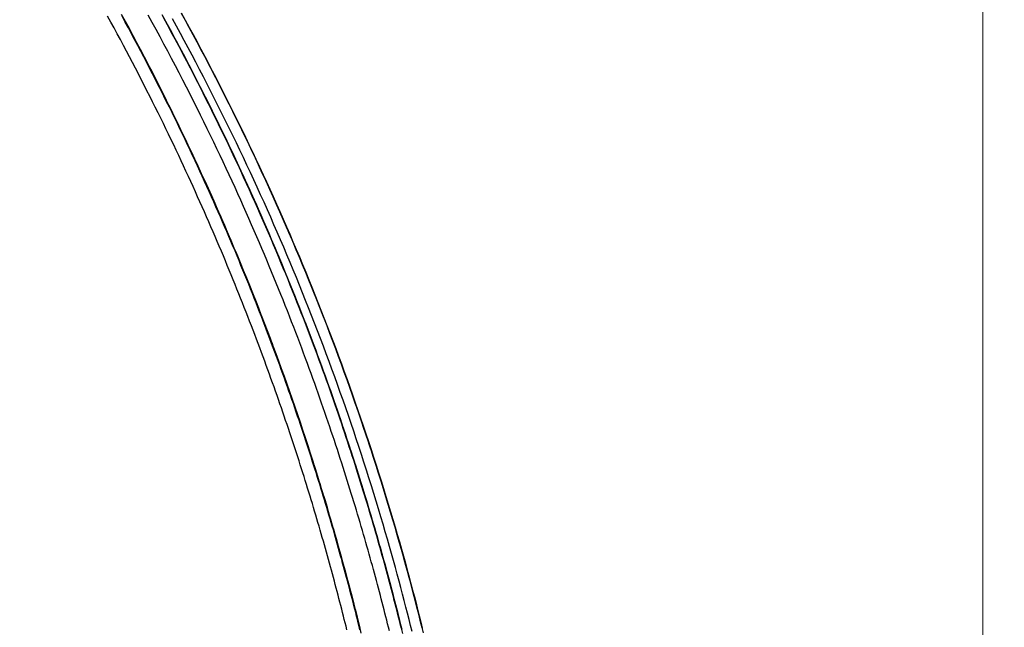
# Model space of a CAD drawing. Extents: x -267 to 39027, y -30758 to 16614.
# Drawn here: x 25411 to 25930, y -21516 to -21196 of the extents above; entities that cross this region are included whole.
import ezdxf

# ---------------------------------------------------------------- set-up
doc = ezdxf.new("R2010")
doc.units = 0
doc.header["$MEASUREMENT"] = 0
doc.layers.get('0').update_dxf_attribs({"linetype": 'CONTINUOUS'})
doc.layers.get('Defpoints').update_dxf_attribs({"linetype": 'CONTINUOUS'})
doc.styles.get("Standard").update_dxf_attribs({"font": 'times.ttf'})
doc.dimstyles.get("Standard").update_dxf_attribs({"dimtxt": 0.18, "dimasz": 0.18, "dimexe": 0.18, "dimexo": 0.0625, "dimgap": 0.09, "dimtad": 0, "dimtih": 1, "dimtoh": 1, "dimdec": 4, "dimzin": 0, "dimdsep": 46, "dimtxsty": 'Standard', "dimcen": 0.09, "dimadec": 0, "dimazin": 0, "dimtfac": 1, "dimtdec": 4, "dimtofl": 0, "dimtmove": 2, "dimatfit": 3, "dimfxl": 1, "dimtolj": 1, "dimarcsym": 0})

# ---------------------------------------------------------------- blocks, each defined once
blk = doc.blocks.new('*D76')
at = {"color": 0, "lineweight": -2, "transparency": 16777216}
for p, q in [((24533.76, -20767.69), (25919.76, -20767.69)), ((25053.07, -22845.19), (25919.76, -22845.19))]:
    blk.add_line(p, q, dxfattribs=at)
at = {"color": 0, "lineweight": 5, "transparency": 16777216}
for p, q in [((25918.76, -20775.19), (25918.76, -21800.63)), ((25918.76, -22837.69), (25918.76, -21812.26))]:
    blk.add_line(p, q, dxfattribs=at)
at = {"color": 0, "transparency": 16777216}
for points in [[(25917.51, -20775.19), (25920.01, -20775.19), (25918.76, -20767.69)], [(25917.51, -22837.69), (25920.01, -22837.69), (25918.76, -22845.19)]]:
    blk.add_solid(points, dxfattribs=at)
at = {"layer": 'Defpoints', "color": 0, "transparency": 16777216}
for p in [(24528.76, -20767.69), (25048.07, -22845.19), (25918.76, -22845.19)]:
    blk.add_point(p, dxfattribs=at)
at = {"color": 0, "transparency": 16777216, "insert": (25918.76, -21806.44), "char_height": 7.5, "attachment_point": 5}
blk.add_mtext('\\A1;2080', dxfattribs=at)

msp = doc.modelspace()

# ---------------------------------------------------------------- linework, layer by layer
at = {"color": 7, "linetype": 'Continuous'}
for points in [[(25583.5, -21517.66), (25583.06, -21515.86), (25582.61, -21514.05), (25582.16, -21512.24), (25581.7, -21510.43), (25581.24, -21508.6), (25580.78, -21506.78), (25580.31, -21504.95), (25579.83, -21503.11), (25579.36, -21501.26), (25578.87, -21499.41), (25578.39, -21497.56), (25577.9, -21495.7), (25577.4, -21493.83), (25576.91, -21491.96), (25576.4, -21490.08), (25575.89, -21488.19), (25575.38, -21486.3), (25574.86, -21484.41), (25574.34, -21482.5), (25573.82, -21480.6), (25573.28, -21478.68), (25572.75, -21476.76), (25572.21, -21474.83), (25571.66, -21472.9), (25571.11, -21470.96), (25570.55, -21469.01), (25569.99, -21467.06), (25569.43, -21465.09), (25568.85, -21463.13), (25568.28, -21461.15), (25567.69, -21459.17), (25567.11, -21457.19), (25566.51, -21455.19), (25565.92, -21453.19), (25565.31, -21451.18), (25564.7, -21449.17), (25564.09, -21447.14), (25563.47, -21445.11), (25562.84, -21443.08), (25562.21, -21441.03), (25561.57, -21438.98), (25560.93, -21436.92), (25560.28, -21434.86), (25559.62, -21432.78), (25558.96, -21430.7), (25558.29, -21428.61), (25557.61, -21426.51), (25556.93, -21424.41), (25556.24, -21422.3), (25555.55, -21420.18), (25554.85, -21418.05), (25554.14, -21415.91), (25553.43, -21413.77), (25552.71, -21411.61), (25551.98, -21409.45), (25551.24, -21407.28), (25550.5, -21405.11), (25549.75, -21402.92), (25549, -21400.73), (25548.24, -21398.52), (25547.47, -21396.31), (25546.69, -21394.09), (25545.9, -21391.86), (25545.11, -21389.62), (25544.31, -21387.38), (25543.5, -21385.12), (25542.68, -21382.86), (25541.86, -21380.58), (25541.03, -21378.3), (25540.19, -21376.01), (25539.34, -21373.7), (25538.48, -21371.39), (25537.62, -21369.07), (25536.74, -21366.74), (25535.86, -21364.4), (25534.97, -21362.05), (25534.07, -21359.69), (25533.16, -21357.33), (25532.25, -21354.95), (25531.32, -21352.56), (25530.38, -21350.16), (25529.44, -21347.75), (25528.48, -21345.33), (25527.52, -21342.9), (25526.54, -21340.46), (25525.56, -21338.01), (25524.57, -21335.55), (25523.56, -21333.08), (25522.55, -21330.6), (25521.53, -21328.1), (25520.49, -21325.6), (25519.45, -21323.08), (25518.39, -21320.56), (25517.33, -21318.02), (25516.25, -21315.47), (25515.16, -21312.92), (25514.06, -21310.35), (25512.95, -21307.76), (25511.83, -21305.17), (25510.69, -21302.57), (25509.55, -21299.95), (25508.39, -21297.32), (25507.22, -21294.68), (25506.04, -21292.03), (25504.85, -21289.37), (25503.64, -21286.69), (25502.42, -21284), (25501.19, -21281.3), (25499.95, -21278.59), (25498.69, -21275.86), (25497.42, -21273.13), (25496.13, -21270.38), (25494.84, -21267.61), (25493.52, -21264.84), (25492.2, -21262.05), (25490.86, -21259.25), (25489.5, -21256.43), (25488.13, -21253.6), (25486.75, -21250.76), (25485.35, -21247.91), (25483.94, -21245.04), (25482.51, -21242.16), (25481.06, -21239.26), (25479.6, -21236.35), (25478.13, -21233.43), (25476.63, -21230.49), (25475.12, -21227.54), (25473.6, -21224.58), (25472.06, -21221.6), (25470.5, -21218.6), (25468.92, -21215.59), (25467.33, -21212.57), (25465.71, -21209.53), (25464.08, -21206.48), (25462.44, -21203.42), (25460.77, -21200.33), (25459.08, -21197.24), (25457.38, -21194.13)], [(25591.12, -21519.42), (25590.1, -21515.26), (25589.07, -21511.1), (25588.02, -21506.95), (25586.96, -21502.8), (25585.89, -21498.65), (25584.8, -21494.51), (25583.7, -21490.37), (25582.59, -21486.24), (25581.47, -21482.11), (25580.33, -21477.98), (25579.18, -21473.85), (25578.01, -21469.73), (25576.83, -21465.62), (25575.64, -21461.51), (25574.44, -21457.4), (25573.22, -21453.29), (25571.99, -21449.19), (25570.75, -21445.1), (25569.49, -21441), (25568.22, -21436.91), (25566.94, -21432.83), (25565.65, -21428.75), (25564.34, -21424.67), (25563.02, -21420.6), (25561.68, -21416.53), (25560.34, -21412.47), (25558.98, -21408.41), (25557.61, -21404.36), (25556.22, -21400.31), (25554.82, -21396.26), (25553.41, -21392.22), (25551.99, -21388.19), (25550.55, -21384.16), (25549.1, -21380.13), (25547.64, -21376.11), (25546.16, -21372.09), (25544.67, -21368.08), (25543.17, -21364.07), (25541.66, -21360.07), (25540.13, -21356.07), (25538.59, -21352.08), (25537.04, -21348.09), (25535.48, -21344.11), (25533.9, -21340.13), (25532.31, -21336.16), (25530.71, -21332.19), (25529.09, -21328.23), (25527.46, -21324.27), (25525.82, -21320.32), (25524.17, -21316.38), (25522.5, -21312.44), (25520.83, -21308.5), (25519.14, -21304.57), (25517.43, -21300.65), (25515.72, -21296.73), (25513.99, -21292.82), (25512.25, -21288.91), (25510.5, -21285.01), (25508.73, -21281.11), (25506.95, -21277.22), (25505.16, -21273.34), (25503.36, -21269.46), (25501.55, -21265.59), (25499.72, -21261.72), (25497.88, -21257.86), (25496.03, -21254), (25494.17, -21250.16), (25492.29, -21246.31), (25490.4, -21242.48), (25488.5, -21238.65), (25486.59, -21234.82), (25484.66, -21231), (25482.73, -21227.19), (25480.78, -21223.39), (25478.82, -21219.59), (25476.84, -21215.8), (25474.86, -21212.01), (25472.86, -21208.23), (25470.85, -21204.46), (25468.83, -21200.69), (25466.8, -21196.93), (25464.75, -21193.18)], [(25590.42, -21517.68), (25589.97, -21515.88), (25589.53, -21514.07), (25589.08, -21512.26), (25588.62, -21510.44), (25588.16, -21508.62), (25587.7, -21506.79), (25587.23, -21504.95), (25586.76, -21503.11), (25586.29, -21501.27), (25585.81, -21499.41), (25585.32, -21497.56), (25584.83, -21495.69), (25584.34, -21493.82), (25583.85, -21491.95), (25583.34, -21490.07), (25582.84, -21488.18), (25582.33, -21486.29), (25581.81, -21484.39), (25581.29, -21482.49), (25580.77, -21480.58), (25580.24, -21478.66), (25579.7, -21476.74), (25579.16, -21474.81), (25578.62, -21472.87), (25578.07, -21470.93), (25577.52, -21468.98), (25576.96, -21467.02), (25576.39, -21465.06), (25575.82, -21463.09), (25575.25, -21461.12), (25574.67, -21459.14), (25574.09, -21457.15), (25573.49, -21455.15), (25572.9, -21453.15), (25572.3, -21451.14), (25571.69, -21449.12), (25571.08, -21447.1), (25570.46, -21445.07), (25569.84, -21443.03), (25569.21, -21440.98), (25568.57, -21438.93), (25567.93, -21436.87), (25567.28, -21434.8), (25566.63, -21432.73), (25565.97, -21430.64), (25565.3, -21428.55), (25564.63, -21426.46), (25563.95, -21424.35), (25563.27, -21422.24), (25562.58, -21420.12), (25561.88, -21417.99), (25561.17, -21415.85), (25560.46, -21413.7), (25559.75, -21411.55), (25559.02, -21409.39), (25558.29, -21407.22), (25557.55, -21405.04), (25556.81, -21402.85), (25556.05, -21400.66), (25555.29, -21398.45), (25554.53, -21396.24), (25553.75, -21394.02), (25552.97, -21391.79), (25552.18, -21389.55), (25551.39, -21387.3), (25550.58, -21385.05), (25549.77, -21382.78), (25548.95, -21380.51), (25548.12, -21378.23), (25547.29, -21375.93), (25546.44, -21373.63), (25545.59, -21371.32), (25544.73, -21369), (25543.86, -21366.67), (25542.98, -21364.33), (25542.09, -21361.98), (25541.2, -21359.62), (25540.29, -21357.25), (25539.38, -21354.87), (25538.46, -21352.48), (25537.53, -21350.09), (25536.59, -21347.68), (25535.64, -21345.26), (25534.68, -21342.83), (25533.71, -21340.39), (25532.73, -21337.94), (25531.74, -21335.48), (25530.74, -21333.01), (25529.74, -21330.52), (25528.72, -21328.03), (25527.69, -21325.53), (25526.65, -21323.01), (25525.6, -21320.49), (25524.54, -21317.95), (25523.47, -21315.41), (25522.39, -21312.85), (25521.29, -21310.28), (25520.19, -21307.7), (25519.07, -21305.11), (25517.95, -21302.5), (25516.81, -21299.89), (25515.66, -21297.26), (25514.49, -21294.62), (25513.32, -21291.97), (25512.13, -21289.31), (25510.93, -21286.63), (25509.72, -21283.95), (25508.5, -21281.25), (25507.26, -21278.54), (25506.01, -21275.81), (25504.74, -21273.08), (25503.47, -21270.33), (25502.18, -21267.57), (25500.87, -21264.79), (25499.56, -21262), (25498.22, -21259.2), (25496.88, -21256.39), (25495.52, -21253.56), (25494.14, -21250.72), (25492.75, -21247.87), (25491.35, -21245.01), (25489.92, -21242.13), (25488.49, -21239.23), (25487.04, -21236.32), (25485.57, -21233.4), (25484.09, -21230.47), (25482.59, -21227.52), (25481.07, -21224.56), (25479.54, -21221.58), (25477.99, -21218.59), (25476.42, -21215.58), (25474.84, -21212.56), (25473.24, -21209.53), (25471.62, -21206.48), (25469.98, -21203.41), (25468.33, -21200.33), (25466.65, -21197.24), (25464.96, -21194.13)], [(25465.1, -21194.09), (25466.8, -21197.21), (25468.47, -21200.3), (25470.13, -21203.39), (25471.77, -21206.46), (25473.39, -21209.51), (25474.99, -21212.55), (25476.58, -21215.57), (25478.14, -21218.58), (25479.69, -21221.58), (25481.23, -21224.56), (25482.74, -21227.52), (25484.24, -21230.47), (25485.73, -21233.41), (25487.2, -21236.34), (25488.65, -21239.25), (25490.09, -21242.14), (25491.51, -21245.03), (25492.91, -21247.9), (25494.3, -21250.75), (25495.68, -21253.59), (25497.04, -21256.42), (25498.39, -21259.24), (25499.72, -21262.04), (25501.04, -21264.83), (25502.35, -21267.61), (25503.64, -21270.38), (25504.92, -21273.13), (25506.18, -21275.87), (25507.43, -21278.59), (25508.67, -21281.31), (25509.89, -21284.01), (25511.11, -21286.7), (25512.31, -21289.37), (25513.49, -21292.04), (25514.67, -21294.69), (25515.83, -21297.33), (25516.98, -21299.96), (25518.12, -21302.58), (25519.25, -21305.19), (25520.37, -21307.78), (25521.47, -21310.36), (25522.57, -21312.94), (25523.65, -21315.5), (25524.72, -21318.04), (25525.78, -21320.58), (25526.83, -21323.11), (25527.87, -21325.62), (25528.9, -21328.13), (25529.92, -21330.62), (25530.93, -21333.11), (25531.92, -21335.58), (25532.91, -21338.04), (25533.89, -21340.49), (25534.86, -21342.93), (25535.82, -21345.36), (25536.77, -21347.78), (25537.71, -21350.19), (25538.64, -21352.59), (25539.56, -21354.98), (25540.48, -21357.37), (25541.38, -21359.74), (25542.27, -21362.1), (25543.16, -21364.45), (25544.04, -21366.79), (25544.91, -21369.12), (25545.77, -21371.44), (25546.62, -21373.75), (25547.47, -21376.06), (25548.3, -21378.35), (25549.13, -21380.64), (25549.95, -21382.91), (25550.76, -21385.18), (25551.57, -21387.43), (25552.36, -21389.68), (25553.15, -21391.92), (25553.93, -21394.15), (25554.71, -21396.37), (25555.47, -21398.59), (25556.23, -21400.79), (25556.99, -21402.99), (25557.73, -21405.18), (25558.47, -21407.36), (25559.2, -21409.53), (25559.92, -21411.69), (25560.64, -21413.84), (25561.35, -21415.99), (25562.06, -21418.13), (25562.75, -21420.26), (25563.44, -21422.38), (25564.13, -21424.5), (25564.81, -21426.6), (25565.48, -21428.7), (25566.14, -21430.79), (25566.8, -21432.87), (25567.46, -21434.95), (25568.1, -21437.02), (25568.75, -21439.08), (25569.38, -21441.13), (25570.01, -21443.18), (25570.63, -21445.22), (25571.25, -21447.25), (25571.86, -21449.27), (25572.47, -21451.29), (25573.07, -21453.3), (25573.67, -21455.3), (25574.26, -21457.3), (25574.84, -21459.29), (25575.42, -21461.27), (25576, -21463.25), (25576.56, -21465.21), (25577.13, -21467.18), (25577.69, -21469.13), (25578.24, -21471.08), (25578.79, -21473.02), (25579.33, -21474.96), (25579.87, -21476.89), (25580.41, -21478.81), (25580.93, -21480.73)], [(25487.07, -21208.85), (25485.03, -21205.05), (25482.97, -21201.24), (25480.9, -21197.45), (25478.81, -21193.66)], [(25613.04, -21519.64), (25612.02, -21515.48), (25610.98, -21511.32), (25609.93, -21507.17), (25608.87, -21503.03), (25607.79, -21498.88), (25606.7, -21494.74), (25605.6, -21490.61), (25604.48, -21486.48), (25603.35, -21482.35), (25602.21, -21478.22), (25601.06, -21474.1), (25599.89, -21469.98), (25598.71, -21465.87), (25597.51, -21461.76), (25596.3, -21457.65), (25595.08, -21453.55), (25593.85, -21449.45), (25592.6, -21445.35), (25591.34, -21441.26), (25590.06, -21437.18), (25588.78, -21433.09), (25587.48, -21429.02), (25586.16, -21424.94), (25584.84, -21420.87), (25583.5, -21416.81), (25582.15, -21412.74), (25580.78, -21408.69), (25579.41, -21404.64), (25578.01, -21400.59), (25576.61, -21396.54), (25575.19, -21392.5), (25573.76, -21388.47), (25572.32, -21384.44), (25570.87, -21380.42), (25569.4, -21376.4), (25567.92, -21372.38), (25566.42, -21368.37), (25564.92, -21364.36), (25563.4, -21360.36), (25561.87, -21356.37), (25560.32, -21352.37), (25558.76, -21348.39), (25557.19, -21344.41), (25555.61, -21340.43), (25554.01, -21336.46), (25552.41, -21332.49), (25550.78, -21328.53), (25549.15, -21324.58), (25547.5, -21320.63), (25545.84, -21316.68), (25544.17, -21312.74), (25542.49, -21308.81), (25540.79, -21304.88), (25539.08, -21300.96), (25537.36, -21297.04), (25535.63, -21293.13), (25533.88, -21289.22), (25532.12, -21285.32), (25530.35, -21281.43), (25528.56, -21277.54), (25526.77, -21273.65), (25524.96, -21269.78), (25523.14, -21265.91), (25521.3, -21262.04), (25519.46, -21258.18), (25517.6, -21254.33), (25515.73, -21250.48), (25513.84, -21246.64), (25511.95, -21242.8), (25510.04, -21238.97), (25508.12, -21235.15), (25506.19, -21231.33), (25504.24, -21227.52), (25502.29, -21223.71), (25500.32, -21219.91), (25498.34, -21216.12), (25496.34, -21212.34), (25494.34, -21208.56), (25492.32, -21204.78), (25490.29, -21201.02), (25488.25, -21197.26), (25486.2, -21193.5)], [(25495.04, -21210.15), (25493.01, -21206.32), (25490.95, -21202.5), (25488.88, -21198.68), (25486.8, -21194.86)], [(25486.86, -21194.8), (25488.94, -21198.61), (25491.01, -21202.44), (25493.06, -21206.27), (25495.11, -21210.1), (25497.13, -21213.94), (25499.14, -21217.76), (25501.13, -21221.58), (25503.09, -21225.37), (25505.02, -21229.15), (25506.93, -21232.89), (25508.8, -21236.61), (25510.65, -21240.3), (25512.47, -21243.96), (25514.26, -21247.59), (25516.02, -21251.2), (25517.76, -21254.78), (25519.47, -21258.33), (25521.16, -21261.86), (25522.82, -21265.36), (25524.46, -21268.83), (25526.07, -21272.27), (25527.66, -21275.7), (25529.22, -21279.09), (25530.76, -21282.46), (25532.28, -21285.81), (25533.78, -21289.13), (25535.26, -21292.42), (25536.71, -21295.7), (25538.14, -21298.94), (25539.56, -21302.17), (25540.95, -21305.37), (25542.32, -21308.55), (25543.67, -21311.7), (25545.01, -21314.84), (25546.32, -21317.95), (25547.62, -21321.03), (25548.9, -21324.1), (25550.16, -21327.14), (25551.4, -21330.16), (25552.62, -21333.16), (25553.83, -21336.14), (25555.02, -21339.1), (25556.2, -21342.04), (25557.35, -21344.95), (25558.5, -21347.85), (25559.62, -21350.72), (25560.73, -21353.58), (25561.83, -21356.42), (25562.91, -21359.23), (25563.98, -21362.03), (25565.03, -21364.81), (25566.07, -21367.57), (25567.09, -21370.31), (25568.1, -21373.03), (25569.1, -21375.73), (25570.08, -21378.42), (25571.05, -21381.08), (25572.01, -21383.73), (25572.96, -21386.36), (25573.89, -21388.98), (25574.81, -21391.57), (25575.72, -21394.15), (25576.62, -21396.71), (25577.5, -21399.26), (25578.37, -21401.79), (25579.23, -21404.3), (25580.09, -21406.79), (25580.93, -21409.27), (25581.75, -21411.73), (25582.57, -21414.18), (25583.38, -21416.61), (25584.18, -21419.03), (25584.97, -21421.43), (25585.74, -21423.81), (25586.51, -21426.18), (25587.27, -21428.53), (25588.02, -21430.87), (25588.75, -21433.2), (25589.48, -21435.5), (25590.2, -21437.8), (25590.92, -21440.08), (25591.62, -21442.35), (25592.31, -21444.6), (25593, -21446.84), (25593.67, -21449.06), (25594.34, -21451.27), (25595, -21453.47), (25595.65, -21455.65), (25596.3, -21457.82), (25596.93, -21459.98), (25597.56, -21462.13), (25598.18, -21464.26), (25598.8, -21466.38), (25599.4, -21468.48), (25600, -21470.58), (25600.59, -21472.66), (25601.18, -21474.73), (25601.76, -21476.78), (25602.33, -21478.83), (25602.89, -21480.86), (25603.45, -21482.88), (25604, -21484.89), (25604.54, -21486.89), (25605.08, -21488.87), (25605.61, -21490.85), (25606.13, -21492.81), (25606.65, -21494.77), (25607.17, -21496.71), (25607.67, -21498.64), (25608.17, -21500.56), (25608.67, -21502.46), (25609.16, -21504.36), (25609.64, -21506.25), (25610.12, -21508.13)], [(25496.23, -21192.43), (25498.32, -21196.23), (25500.39, -21200.03), (25502.45, -21203.84), (25504.5, -21207.66), (25506.54, -21211.48), (25508.56, -21215.31), (25510.58, -21219.15), (25512.58, -21223), (25514.56, -21226.85), (25516.54, -21230.7), (25518.5, -21234.56), (25520.45, -21238.43), (25522.39, -21242.31), (25524.31, -21246.19), (25526.22, -21250.08), (25528.12, -21253.97), (25530.01, -21257.87), (25531.88, -21261.78), (25533.74, -21265.69), (25535.59, -21269.61), (25537.43, -21273.53), (25539.25, -21277.46), (25541.06, -21281.4), (25542.86, -21285.34), (25544.65, -21289.29), (25546.42, -21293.24), (25548.18, -21297.2), (25549.92, -21301.17), (25551.66, -21305.14), (25553.38, -21309.12), (25555.08, -21313.1), (25556.78, -21317.09), (25558.46, -21321.08), (25560.13, -21325.08), (25561.79, -21329.08), (25563.43, -21333.09), (25565.06, -21337.1), (25566.68, -21341.12), (25568.28, -21345.15), (25569.87, -21349.18), (25571.45, -21353.21), (25573.01, -21357.25), (25574.56, -21361.3), (25576.1, -21365.35), (25577.63, -21369.41), (25579.14, -21373.47), (25580.64, -21377.53), (25582.12, -21381.6), (25583.6, -21385.68), (25585.06, -21389.76), (25586.5, -21393.84), (25587.94, -21397.93), (25589.36, -21402.02), (25590.76, -21406.12), (25592.15, -21410.22), (25593.53, -21414.33), (25594.9, -21418.44), (25596.25, -21422.56), (25597.59, -21426.68), (25598.92, -21430.8), (25600.23, -21434.94), (25601.53, -21439.07), (25602.82, -21443.21), (25604.09, -21447.34), (25605.34, -21451.46), (25606.57, -21455.54), (25607.76, -21459.58), (25608.93, -21463.56), (25610.07, -21467.49), (25611.18, -21471.35), (25612.26, -21475.16), (25613.31, -21478.92), (25614.34, -21482.62), (25615.34, -21486.26), (25616.31, -21489.85), (25617.26, -21493.39), (25618.18, -21496.88), (25619.09, -21500.32), (25619.97, -21503.71), (25620.82, -21507.05), (25621.66, -21510.35), (25622.48, -21513.6), (25623.28, -21516.8)], [(25623.21, -21516.61), (25622.41, -21513.42), (25621.6, -21510.18), (25620.76, -21506.9), (25619.91, -21503.57), (25619.03, -21500.2), (25618.13, -21496.78), (25617.21, -21493.31), (25616.27, -21489.79), (25615.3, -21486.21), (25614.31, -21482.59), (25613.29, -21478.91), (25612.24, -21475.18), (25611.17, -21471.39), (25610.06, -21467.55), (25608.93, -21463.65), (25607.77, -21459.68), (25606.58, -21455.67), (25605.36, -21451.6), (25604.11, -21447.51), (25602.85, -21443.39), (25601.57, -21439.26), (25600.27, -21435.13), (25598.96, -21431), (25597.63, -21426.87), (25596.29, -21422.75), (25594.94, -21418.63), (25593.57, -21414.52), (25592.19, -21410.41), (25590.8, -21406.31), (25589.39, -21402.21), (25587.97, -21398.11), (25586.54, -21394.02), (25585.09, -21389.94), (25583.64, -21385.86), (25582.16, -21381.78), (25580.68, -21377.71), (25579.18, -21373.64), (25577.67, -21369.58), (25576.14, -21365.52), (25574.6, -21361.47), (25573.05, -21357.43), (25571.49, -21353.39), (25569.91, -21349.35), (25568.32, -21345.32), (25566.72, -21341.29), (25565.1, -21337.27), (25563.47, -21333.26), (25561.83, -21329.25), (25560.17, -21325.24), (25558.5, -21321.24), (25556.82, -21317.25), (25555.13, -21313.26), (25553.42, -21309.28), (25551.7, -21305.3), (25549.96, -21301.33), (25548.22, -21297.36), (25546.46, -21293.4), (25544.69, -21289.44), (25542.9, -21285.5), (25541.1, -21281.55), (25539.29, -21277.62), (25537.47, -21273.68), (25535.63, -21269.76), (25533.78, -21265.84), (25531.92, -21261.93), (25530.05, -21258.02), (25528.16, -21254.12), (25526.26, -21250.22), (25524.35, -21246.33), (25522.43, -21242.45), (25520.49, -21238.57), (25518.54, -21234.7), (25516.58, -21230.84), (25514.6, -21226.98), (25512.62, -21223.13), (25510.62, -21219.29), (25508.6, -21215.45), (25506.58, -21211.62), (25504.54, -21207.79), (25502.49, -21203.97), (25500.43, -21200.16), (25498.36, -21196.36), (25496.27, -21192.56)], [(25623.88, -21519.22), (25622.85, -21515.06), (25621.81, -21510.9), (25620.75, -21506.74), (25619.68, -21502.59), (25618.6, -21498.44), (25617.51, -21494.3), (25616.4, -21490.16), (25615.28, -21486.02), (25614.14, -21481.88), (25612.99, -21477.75), (25611.83, -21473.62), (25610.66, -21469.5), (25609.47, -21465.38), (25608.27, -21461.27), (25607.05, -21457.15), (25605.82, -21453.05), (25604.58, -21448.94), (25603.33, -21444.84), (25602.06, -21440.75), (25600.78, -21436.65), (25599.49, -21432.57), (25598.18, -21428.48), (25596.86, -21424.4), (25595.53, -21420.33), (25594.18, -21416.26), (25592.82, -21412.19), (25591.45, -21408.13), (25590.07, -21404.07), (25588.67, -21400.02), (25587.26, -21395.97), (25585.83, -21391.93), (25584.4, -21387.89), (25582.95, -21383.85), (25581.48, -21379.82), (25580.01, -21375.8), (25578.52, -21371.78), (25577.02, -21367.76), (25575.5, -21363.75), (25573.98, -21359.74), (25572.44, -21355.74), (25570.88, -21351.75), (25569.32, -21347.75), (25567.74, -21343.77), (25566.15, -21339.79), (25564.54, -21335.81), (25562.92, -21331.84), (25561.3, -21327.88), (25559.65, -21323.92), (25558, -21319.96), (25556.33, -21316.01), (25554.65, -21312.07), (25552.96, -21308.13), (25551.25, -21304.19), (25549.53, -21300.27), (25547.8, -21296.34), (25546.06, -21292.43), (25544.3, -21288.52), (25542.53, -21284.61), (25540.75, -21280.71), (25538.96, -21276.82), (25537.15, -21272.93), (25535.33, -21269.05), (25533.5, -21265.17), (25531.66, -21261.3), (25529.8, -21257.43), (25527.93, -21253.57), (25526.05, -21249.72), (25524.16, -21245.88), (25522.26, -21242.03), (25520.34, -21238.2), (25518.41, -21234.37), (25516.47, -21230.55), (25514.51, -21226.73), (25512.54, -21222.92), (25510.57, -21219.12), (25508.57, -21215.32), (25506.57, -21211.53), (25504.56, -21207.75), (25502.53, -21203.97), (25500.49, -21200.2), (25498.44, -21196.44), (25496.37, -21192.68)], [(25617.91, -21518.63), (25617.12, -21515.46), (25616.31, -21512.24), (25615.49, -21508.98), (25614.64, -21505.67), (25613.77, -21502.31), (25612.88, -21498.91), (25611.97, -21495.46), (25611.03, -21491.96), (25610.07, -21488.41), (25609.08, -21484.81), (25608.07, -21481.15), (25607.04, -21477.44), (25605.97, -21473.68), (25604.88, -21469.86), (25603.76, -21465.98), (25602.6, -21462.03), (25601.42, -21458.04), (25600.21, -21453.99), (25598.98, -21449.92), (25597.72, -21445.82), (25596.44, -21441.7), (25595.15, -21437.58), (25593.85, -21433.46), (25592.53, -21429.34), (25591.19, -21425.23), (25589.85, -21421.12), (25588.49, -21417.02), (25587.12, -21412.92), (25585.73, -21408.83), (25584.33, -21404.74), (25582.92, -21400.65), (25581.49, -21396.57), (25580.06, -21392.5), (25578.6, -21388.43), (25577.14, -21384.36), (25575.66, -21380.3), (25574.17, -21376.25), (25572.66, -21372.2), (25571.14, -21368.15), (25569.61, -21364.11), (25568.07, -21360.07), (25566.51, -21356.04), (25564.94, -21352.01), (25563.36, -21347.99), (25561.76, -21343.98), (25560.15, -21339.97), (25558.53, -21335.96), (25556.89, -21331.96), (25555.25, -21327.96), (25553.58, -21323.97), (25551.91, -21319.99), (25550.22, -21316.01), (25548.52, -21312.04), (25546.81, -21308.07), (25545.08, -21304.11), (25543.34, -21300.15), (25541.59, -21296.2), (25539.83, -21292.26), (25538.05, -21288.32), (25536.26, -21284.38), (25534.46, -21280.46), (25532.64, -21276.53), (25530.81, -21272.62), (25528.97, -21268.71), (25527.12, -21264.81), (25525.25, -21260.91), (25523.37, -21257.02), (25521.48, -21253.13), (25519.58, -21249.25), (25517.66, -21245.38), (25515.73, -21241.51), (25513.79, -21237.65), (25511.84, -21233.8), (25509.87, -21229.95), (25507.89, -21226.11), (25505.9, -21222.27), (25503.89, -21218.44), (25501.88, -21214.62), (25499.85, -21210.8), (25497.81, -21206.99), (25495.75, -21203.19), (25493.69, -21199.4), (25491.61, -21195.61)], [(25605.9, -21518.17), (25605.45, -21516.35), (25605, -21514.52), (25604.54, -21512.68), (25604.07, -21510.84), (25603.6, -21508.98), (25603.12, -21507.11), (25602.64, -21505.23), (25602.15, -21503.34), (25601.66, -21501.44), (25601.16, -21499.53), (25600.65, -21497.61), (25600.14, -21495.68), (25599.62, -21493.74), (25599.1, -21491.78), (25598.57, -21489.82), (25598.03, -21487.84), (25597.49, -21485.85), (25596.94, -21483.85), (25596.39, -21481.84), (25595.83, -21479.82), (25595.26, -21477.78), (25594.68, -21475.73), (25594.1, -21473.67), (25593.51, -21471.6), (25592.91, -21469.52), (25592.31, -21467.42), (25591.69, -21465.31), (25591.08, -21463.19), (25590.45, -21461.06), (25589.81, -21458.91), (25589.17, -21456.75), (25588.52, -21454.58), (25587.86, -21452.39), (25587.2, -21450.19), (25586.52, -21447.98), (25585.84, -21445.75), (25585.15, -21443.51), (25584.45, -21441.25), (25583.74, -21438.98), (25583.02, -21436.7), (25582.29, -21434.4), (25581.56, -21432.09), (25580.81, -21429.76), (25580.06, -21427.42), (25579.29, -21425.07), (25578.52, -21422.69), (25577.73, -21420.31), (25576.94, -21417.9), (25576.13, -21415.49), (25575.32, -21413.05), (25574.49, -21410.6), (25573.65, -21408.14), (25572.81, -21405.66), (25571.95, -21403.16), (25571.08, -21400.64), (25570.2, -21398.11), (25569.3, -21395.56), (25568.4, -21393), (25567.48, -21390.42), (25566.55, -21387.82), (25565.61, -21385.2), (25564.66, -21382.57), (25563.69, -21379.92), (25562.71, -21377.25), (25561.72, -21374.56), (25560.71, -21371.85), (25559.69, -21369.13), (25558.66, -21366.38), (25557.61, -21363.62), (25556.55, -21360.84), (25555.47, -21358.04), (25554.38, -21355.22), (25553.27, -21352.38), (25552.15, -21349.52), (25551.01, -21346.64), (25549.86, -21343.74), (25548.69, -21340.82), (25547.51, -21337.88), (25546.3, -21334.92), (25545.08, -21331.94), (25543.85, -21328.93), (25542.59, -21325.91), (25541.32, -21322.86), (25540.03, -21319.79), (25538.72, -21316.7), (25537.39, -21313.58), (25536.05, -21310.44), (25534.68, -21307.28), (25533.3, -21304.1), (25531.89, -21300.9), (25530.46, -21297.67), (25529.02, -21294.42), (25527.55, -21291.14), (25526.06, -21287.84), (25524.55, -21284.52), (25523.01, -21281.17), (25521.46, -21277.79), (25519.88, -21274.39), (25518.27, -21270.97), (25516.65, -21267.52), (25514.99, -21264.04), (25513.32, -21260.54), (25511.61, -21257.01), (25509.89, -21253.45), (25508.13, -21249.87), (25506.35, -21246.26), (25504.54, -21242.63), (25502.7, -21238.96), (25500.84, -21235.27), (25498.95, -21231.55), (25497.02, -21227.8), (25495.07, -21224.03), (25493.1, -21220.25), (25491.11, -21216.45), (25489.1, -21212.65), (25487.07, -21208.85)], [(25612.29, -21517.07), (25611.84, -21515.25), (25611.38, -21513.41), (25610.92, -21511.56), (25610.45, -21509.71), (25609.98, -21507.84), (25609.5, -21505.96), (25609.02, -21504.08), (25608.53, -21502.18), (25608.03, -21500.27), (25607.53, -21498.35), (25607.02, -21496.42), (25606.51, -21494.48), (25605.99, -21492.53), (25605.46, -21490.57), (25604.93, -21488.59), (25604.4, -21486.61), (25603.85, -21484.61), (25603.3, -21482.6), (25602.74, -21480.58), (25602.18, -21478.55), (25601.61, -21476.5), (25601.03, -21474.45), (25600.45, -21472.38), (25599.85, -21470.3), (25599.25, -21468.21), (25598.65, -21466.1), (25598.03, -21463.98), (25597.41, -21461.85), (25596.78, -21459.71), (25596.15, -21457.55), (25595.5, -21455.38), (25594.85, -21453.2), (25594.19, -21451), (25593.52, -21448.79), (25592.84, -21446.57), (25592.16, -21444.33), (25591.46, -21442.08), (25590.76, -21439.81), (25590.05, -21437.54), (25589.33, -21435.24), (25588.6, -21432.93), (25587.86, -21430.61), (25587.11, -21428.27), (25586.35, -21425.92), (25585.59, -21423.55), (25584.81, -21421.17), (25584.02, -21418.77), (25583.22, -21416.36), (25582.42, -21413.93), (25581.6, -21411.49), (25580.77, -21409.03), (25579.93, -21406.55), (25579.08, -21404.06), (25578.22, -21401.55), (25577.34, -21399.02), (25576.46, -21396.48), (25575.56, -21393.92), (25574.66, -21391.34), (25573.74, -21388.75), (25572.8, -21386.14), (25571.86, -21383.51), (25570.9, -21380.86), (25569.93, -21378.2), (25568.95, -21375.52), (25567.95, -21372.82), (25566.94, -21370.1), (25565.92, -21367.36), (25564.88, -21364.61), (25563.83, -21361.83), (25562.76, -21359.04), (25561.68, -21356.22), (25560.58, -21353.39), (25559.47, -21350.54), (25558.35, -21347.67), (25557.21, -21344.77), (25556.05, -21341.86), (25554.87, -21338.93), (25553.68, -21335.97), (25552.48, -21333), (25551.25, -21330), (25550.01, -21326.98), (25548.75, -21323.94), (25547.48, -21320.88), (25546.18, -21317.8), (25544.87, -21314.69), (25543.53, -21311.56), (25542.18, -21308.41), (25540.81, -21305.23), (25539.42, -21302.04), (25538.01, -21298.82), (25536.58, -21295.57), (25535.12, -21292.31), (25533.65, -21289.02), (25532.15, -21285.7), (25530.64, -21282.36), (25529.1, -21279), (25527.53, -21275.61), (25525.95, -21272.19), (25524.34, -21268.75), (25522.7, -21265.28), (25521.04, -21261.79), (25519.36, -21258.27), (25517.65, -21254.72), (25515.92, -21251.15), (25514.15, -21247.55), (25512.37, -21243.93), (25510.55, -21240.27), (25508.71, -21236.59), (25506.83, -21232.88), (25504.93, -21229.14), (25503, -21225.37), (25501.04, -21221.58), (25499.06, -21217.78), (25497.06, -21213.97), (25495.04, -21210.15)], [(25580.93, -21480.73), (25581.46, -21482.64), (25581.98, -21484.55), (25582.49, -21486.44), (25583, -21488.34), (25583.51, -21490.22), (25584.01, -21492.1), (25584.51, -21493.98), (25585, -21495.85), (25585.49, -21497.71), (25585.97, -21499.57), (25586.45, -21501.42), (25586.93, -21503.27), (25587.4, -21505.11), (25587.86, -21506.94), (25588.33, -21508.77), (25588.78, -21510.59), (25589.24, -21512.41), (25589.69, -21514.22), (25590.14, -21516.03), (25590.58, -21517.83)], [(25610.12, -21508.13), (25610.59, -21509.99), (25611.06, -21511.85), (25611.52, -21513.69), (25611.98, -21515.53), (25612.43, -21517.36)]]:
    msp.add_lwpolyline(points, dxfattribs=at)

# ---------------------------------------------------------------- dimensions: what is measured, and where the dimension line sits
dim = msp.add_linear_dim(base=(25918.76, -22845.19), p1=(24528.76, -20767.69), p2=(25048.07, -22845.19), angle=90, text='2080', dimstyle='Standard', override={"dimtxt": 7.5, "dimasz": 7.5, "dimexe": 1, "dimexo": 5, "dimgap": 2, "dimtad": 0, "dimtih": 1, "dimtoh": 1, "dimdec": 0, "dimlfac": 10, "dimzin": 0, "dimcen": 10.701, "dimclrt": 0, "dimtol": 0, "dimtdec": 0, "dimtzin": 0, "dimlwd": 5})
dim.commit()
dim.dimension.update_dxf_attribs({"geometry": '*D76', "text_midpoint": (25918.76, -21806.44)})

doc.saveas('drawing.dxf')
